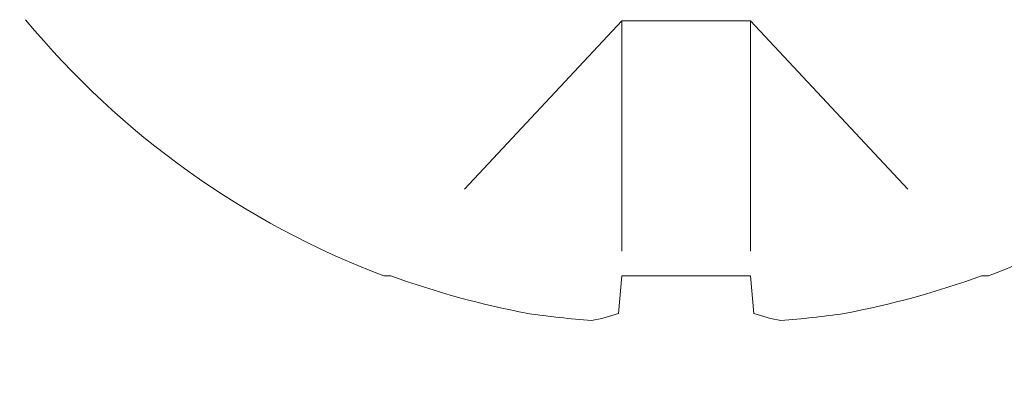
# Model space of a CAD drawing. Extents: x -23 to 214, y -68 to 73.
# Drawn here: x 11 to 11, y 30 to 30 of the extents above; entities that cross this region are included whole.
import ezdxf

# ---------------------------------------------------------------- set-up
doc = ezdxf.new("R2010")
doc.units = 0
doc.header["$MEASUREMENT"] = 0
doc.header["$PDMODE"] = 3
doc.linetypes.add('DOTS', pattern=[0.1, 0.05, -0.05])
doc.linetypes.add('SLD-Solid', pattern=[0])
doc.layers.get('0').update_dxf_attribs({"linetype": 'CONTINUOUS'})
doc.layers.get('DEFPOINTS').update_dxf_attribs({"linetype": 'CONTINUOUS'})
doc.styles.add('TXT', font='romans.shx', dxfattribs={"width": 1.4, "height": 0.09})
doc.dimstyles.new('TXT', dxfattribs={"dimscale": 0, "dimtxt": 0.09, "dimasz": 0.125, "dimexe": 0.125, "dimexo": 0.125, "dimgap": 0.0625, "dimtad": 1, "dimdec": 4, "dimzin": 3, "dimdsep": 46, "dimlunit": 4, "dimtxsty": 'TXT', "dimcen": 0.0625, "dimadec": 0, "dimazin": 0, "dimtfac": 3, "dimtdec": 4, "dimtofl": 0, "dimtmove": 0, "dimatfit": 0, "dimfxl": 1, "dimfrac": 2, "dimtolj": 1, "dimtzin": 0, "dimarcsym": 0})

# ---------------------------------------------------------------- blocks, each defined once
blk = doc.blocks.new('1-4 20 5-8 Truss')
at = {"linetype": 'DOTS', "lineweight": 0, "ltscale": 0.4}
for p, q in [((-0.02791, -0.01544), (-0.1311, -0.1261)), ((-0.02791, -0.01544), (0.02791, -0.01544)), ((-0.02791, -0.01544), (-0.02791, -0.1261)), ((0.02791, -0.01544), (0.1311, -0.1261)), ((0.02791, -0.01544), (0.02791, -0.1261))]:
    blk.add_line(p, q, dxfattribs=at)
at = {"color": 7, "linetype": 'SLD-Solid', "lineweight": 15}
for p, q in [((-0.1311, -0.1261), (-0.12809, -0.1261)), ((-0.02934, -0.14243), (-0.02791, -0.1261)), ((-0.02791, -0.1261), (0.02791, -0.1261)), ((0.02791, -0.1261), (0.02934, -0.14243)), ((0.12809, -0.1261), (0.1311, -0.1261))]:
    blk.add_line(p, q, dxfattribs=at)
for centre, radius, start, end in [((0, 0.22151), 0.37151, 219.54, 249.3367), ((0, 0.22151), 0.37151, 290.6633, 320.46), ((-0.00005, 0.22383), 0.37262, 249.9022, 259.3963), ((0.00005, 0.22382), 0.37261, 280.6036, 290.0978), ((-0.02066, 0.16907), 0.31516, 261.2482, 266.2925), ((-0.05083, -0.08312), 0.06309, 278.9219, 289.9168), ((0.05083, -0.08312), 0.06309, 250.0832, 261.0781), ((0.02066, 0.16907), 0.31516, 273.7075, 278.7518)]:
    blk.add_arc(centre, radius, start, end, dxfattribs=at)
blk = doc.blocks.new('*D241')
at = {"color": 0, "lineweight": -2}
for p, q in [((10.42122, 29.66553), (10.42122, 31.23942)), ((12.16622, 29.66553), (12.16622, 31.23942)), ((10.54622, 31.11442), (12.04122, 31.11442))]:
    blk.add_line(p, q, dxfattribs=at)
at = {"color": 0}
for points in [[(10.54622, 31.13525), (10.54622, 31.09358), (10.42122, 31.11442)], [(12.04122, 31.13525), (12.04122, 31.09358), (12.16622, 31.11442)]]:
    blk.add_solid(points, dxfattribs=at)
at = {"layer": 'DEFPOINTS', "color": 0}
for p in [(12.16622, 31.11442), (10.42122, 29.54053), (12.16622, 29.54053)]:
    blk.add_point(p, dxfattribs=at)
at = {"color": 0, "insert": (11.29372, 31.24549), "char_height": 0.09, "attachment_point": 5, "style": 'TXT'}
blk.add_mtext('\\A1;1 3/4"', dxfattribs=at)

msp = doc.modelspace()

# ---------------------------------------------------------------- block references
msp.add_blockref('1-4 20 5-8 Truss', (10.8892192, 30.0405327))

# ---------------------------------------------------------------- dimensions: what is measured, and where the dimension line sits
dim = msp.add_linear_dim(base=(12.1662192, 31.1144152), p1=(10.4212192, 29.5405327), p2=(12.1662192, 29.5405327), dimstyle='TXT', override={"dimscale": 1})
dim.commit()
dim.dimension.update_dxf_attribs({"geometry": '*D241', "text_midpoint": (11.2937192, 31.2454866)})

doc.saveas('drawing.dxf')
